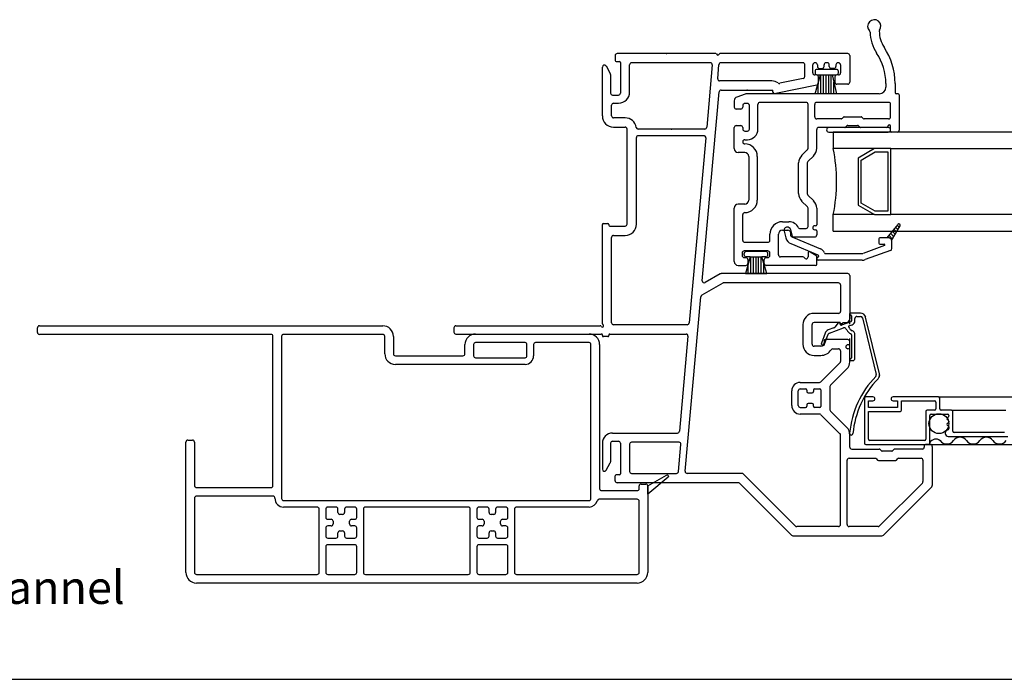
# Model space of a CAD drawing. Units: inches. Extents: x -23 to 201, y 96 to 186.
# Drawn here: x 15 to 22, y 104 to 109 of the extents above; entities that cross this region are included whole.
import ezdxf

# ---------------------------------------------------------------- set-up
doc = ezdxf.new("R2010")
doc.units = ezdxf.units.IN
doc.header["$MEASUREMENT"] = 0
doc.linetypes.add('DGN_STYLE_2', pattern=[0.268929, 0.161357, -0.107572])
doc.layers.get('0').update_dxf_attribs({"color": 251})
for name, color, linetype in [('Exterior Casing', 251, 'Continuous'), ('Frame', 251, 'Continuous'), ('Glass', 3, 'Continuous'), ('Leader_Model', 7, 'Continuous'), ('Sash', 5, 'Continuous'), ('Screen', 1, 'Continuous')]:
    doc.layers.add(name, color=color, linetype=linetype)
doc.styles.add('Leader_Model', font='times.ttf', dxfattribs={"height": 0.25})

# ---------------------------------------------------------------- blocks, each defined once
blk = doc.blocks.new('Title block Model_L2-flat-1')
blk.add_line((0.4, 7.1686), (31.6, 7.1686))
at = {"layer": 'Leader_Model', "insert": (0.8316, 7.9894), "char_height": 0.25, "width": 6.087778, "attachment_point": 1, "style": 'Leader_Model'}
blk.add_mtext('5/4 x 3-1/2 Flat Casing with J-Channel', dxfattribs=at)
blk = doc.blocks.new('JambFlatCasing-flat-2')
at = {"layer": 'Exterior Casing'}
for p, q in [((-4.2812, 0.825), (-4.2812, 0.86)), ((-4.2662, 0.875), (-1.6637, 0.875)), ((-2.5112, 0.81), (-4.2662, 0.81)), ((-2.4962, -0.335), (-2.4962, 0.795)), ((-2.4312, 0.795), (-2.4312, -0.433)), ((-1.6637, 0.81), (-2.4162, 0.81)), ((-1.6487, 0.663), (-1.6487, 0.795)), ((-1.5837, 0.795), (-1.5837, 0.663)), ((-0.9612, 0.813), (-0.1012, 0.813)), ((-0.5862, 0.748), (-0.9612, 0.748)), ((-0.1012, 0.748), (-0.5062, 0.748)), ((-1.0412, 0.663), (-1.0412, 0.733)), ((-0.9762, 0.733), (-0.9762, 0.648)), ((-0.5712, 0.648), (-0.5712, 0.733)), ((-0.5212, 0.733), (-0.5212, 0.648)), ((-0.0862, -0.433), (-0.0862, 0.733)), ((-0.0212, 0.733), (-0.0212, -0.358)), ((-1.5687, 0.648), (-1.0562, 0.648)), ((-0.9612, 0.633), (-0.5862, 0.633)), ((-0.5862, 0.583), (-1.5687, 0.583)), ((-3.1412, 0.01), (-3.1062, 0.01)), ((-3.1562, -0.993), (-3.1562, -0.005)), ((-3.0912, -0.005), (-3.0912, -0.335)), ((-3.0762, -0.35), (-2.5112, -0.35)), ((-0.0062, -0.373), (0.2638, -0.373)), ((0.2788, -0.358), (0.2788, -0.338)), ((0.2938, -0.323), (0.3288, -0.323)), ((0.3438, -0.338), (0.3438, -0.4009)), ((-3.0912, -0.43), (-3.0912, -0.993)), ((-2.4962, -0.415), (-3.0762, -0.415)), ((0.2638, -0.438), (-0.0238, -0.438)), ((0.3438, -0.4009), (0.3438, -0.993)), ((-2.4162, -0.448), (-0.1012, -0.448)), ((-2.1612, -0.498), (-2.4162, -0.498)), ((-2.1462, -0.993), (-2.1462, -0.513)), ((-2.0962, -0.513), (-2.0962, -0.5755)), ((-2.0187, -0.498), (-2.0812, -0.498)), ((-2.0037, -0.538), (-2.0037, -0.513)), ((-1.9537, -0.513), (-1.9537, -0.538)), ((-1.8762, -0.498), (-1.9387, -0.498)), ((-1.8612, -0.5755), (-1.8612, -0.513)), ((-1.8112, -0.513), (-1.8112, -0.993)), ((-1.0162, -0.498), (-1.7962, -0.498)), ((-1.0012, -0.993), (-1.0012, -0.513)), ((-0.9512, -0.513), (-0.9512, -0.5755)), ((-0.8737, -0.498), (-0.9362, -0.498)), ((-0.8587, -0.538), (-0.8587, -0.513)), ((-0.8087, -0.513), (-0.8087, -0.538)), ((-0.7312, -0.498), (-0.7937, -0.498)), ((-0.7162, -0.5755), (-0.7162, -0.513)), ((-0.6662, -0.513), (-0.6662, -0.993)), ((-0.1012, -0.498), (-0.6512, -0.498)), ((0.2788, -0.993), (0.2788, -0.453)), ((-2.0812, -0.5905), (-2.0562, -0.5905)), ((-1.9687, -0.553), (-1.9887, -0.553)), ((-1.9012, -0.5905), (-1.8762, -0.5905)), ((-0.9362, -0.5905), (-0.9112, -0.5905)), ((-0.8237, -0.553), (-0.8437, -0.553)), ((-0.7562, -0.5905), (-0.7312, -0.5905)), ((-2.0962, -0.6555), (-2.0962, -0.718)), ((-2.0562, -0.6405), (-2.0812, -0.6405)), ((-2.0412, -0.6055), (-2.0412, -0.6255)), ((-1.9162, -0.6255), (-1.9162, -0.6055)), ((-1.8762, -0.6405), (-1.9012, -0.6405)), ((-1.8612, -0.718), (-1.8612, -0.6555)), ((-0.9512, -0.6555), (-0.9512, -0.718)), ((-0.9112, -0.6405), (-0.9362, -0.6405)), ((-0.8962, -0.6055), (-0.8962, -0.6255)), ((-0.7712, -0.6255), (-0.7712, -0.6055)), ((-0.7312, -0.6405), (-0.7562, -0.6405)), ((-0.7162, -0.718), (-0.7162, -0.6555)), ((-2.0812, -0.733), (-2.0187, -0.733)), ((-2.0037, -0.718), (-2.0037, -0.693)), ((-1.9887, -0.678), (-1.9687, -0.678)), ((-1.9537, -0.693), (-1.9537, -0.718)), ((-1.9387, -0.733), (-1.8762, -0.733)), ((-0.9362, -0.733), (-0.8737, -0.733)), ((-0.8587, -0.718), (-0.8587, -0.693)), ((-0.8437, -0.678), (-0.8237, -0.678)), ((-0.8087, -0.693), (-0.8087, -0.718)), ((-0.7937, -0.733), (-0.7312, -0.733)), ((-2.0962, -0.798), (-2.0962, -0.993)), ((-1.8762, -0.783), (-2.0812, -0.783)), ((-1.8612, -0.993), (-1.8612, -0.798)), ((-0.9512, -0.798), (-0.9512, -0.993)), ((-0.7312, -0.783), (-0.9362, -0.783)), ((-0.7162, -0.993), (-0.7162, -0.798)), ((-3.0762, -1.008), (-2.1612, -1.008)), ((-2.0812, -1.008), (-1.8762, -1.008)), ((-1.7962, -1.008), (-1.0162, -1.008)), ((-0.9362, -1.008), (-0.7312, -1.008)), ((-0.6512, -1.008), (0.2638, -1.008)), ((0.2638, -1.073), (-3.0762, -1.073))]:
    blk.add_line(p, q, dxfattribs=at)
at = {"layer": 'Exterior Casing', "flags": 128}
blk.add_lwpolyline([(0.3438, -0.338), (0.4862, -0.2554, -0.917191), (0.4977, -0.2717), (0.3438, -0.4009), (0.3438, -0.338)], format="xyb", close=True, dxfattribs=at)
at = {"layer": 'Exterior Casing'}
for centre, radius, start, end in [((-4.2662, 0.86), 0.015, 90, 180), ((-4.2662, 0.825), 0.015, 180, 270), ((-1.6637, 0.795), 0.08, 0, 90), ((-2.5112, 0.795), 0.015, 0, 90), ((-2.4162, 0.795), 0.015, 90, 180), ((-1.6637, 0.795), 0.015, 0, 90), ((-0.9612, 0.733), 0.08, 90, 180), ((-0.9612, 0.733), 0.015, 90, 180), ((-0.5862, 0.733), 0.015, 0, 90), ((-0.5062, 0.733), 0.015, 90, 180), ((-0.1012, 0.733), 0.08, 0, 90), ((-0.1012, 0.733), 0.015, 0, 90), ((-1.5687, 0.663), 0.08, 180, 270), ((-1.5687, 0.663), 0.015, 180, 270), ((-1.0562, 0.663), 0.015, 270, 0), ((-0.9612, 0.648), 0.015, 180, 270), ((-0.5862, 0.648), 0.065, 270, 0), ((-0.5862, 0.648), 0.015, 270, 0), ((-3.1412, -0.005), 0.015, 90, 180), ((-3.1062, -0.005), 0.015, 0, 90), ((-3.0762, -0.335), 0.015, 180, 270), ((-2.5112, -0.335), 0.015, 270, 0), ((-0.0062, -0.358), 0.015, 180, 270), ((0.2638, -0.358), 0.015, 270, 0), ((0.2938, -0.338), 0.015, 90, 180), ((0.3288, -0.338), 0.015, 0, 90), ((-3.0762, -0.43), 0.015, 90, 180), ((-2.4962, -0.43), 0.015, 357.8509, 90), ((-2.4162, -0.433), 0.065, 177.8509, 270), ((-2.4162, -0.433), 0.015, 180, 270), ((-0.1012, -0.433), 0.015, 270, 0), ((-0.0238, -0.453), 0.015, 90, 165.52249), ((0.2638, -0.453), 0.015, 0, 90), ((-2.1612, -0.513), 0.015, 0, 90), ((-2.0812, -0.513), 0.015, 90, 180), ((-2.0187, -0.513), 0.015, 0, 90), ((-1.9387, -0.513), 0.015, 90, 180), ((-1.8762, -0.513), 0.015, 0, 90), ((-1.7962, -0.513), 0.015, 90, 180), ((-1.0162, -0.513), 0.015, 0, 90), ((-0.9362, -0.513), 0.015, 90, 180), ((-0.8737, -0.513), 0.015, 0, 90), ((-0.7937, -0.513), 0.015, 90, 180), ((-0.7312, -0.513), 0.015, 0, 90), ((-0.6512, -0.513), 0.015, 90, 180), ((-0.1012, -0.433), 0.065, 270, 345.52249), ((-2.0812, -0.5755), 0.015, 180, 270), ((-2.0562, -0.6055), 0.015, 0, 90), ((-1.9887, -0.538), 0.015, 180, 270), ((-1.9687, -0.538), 0.015, 270, 0), ((-1.9012, -0.6055), 0.015, 90, 180), ((-1.8762, -0.5755), 0.015, 270, 0), ((-0.9362, -0.5755), 0.015, 180, 270), ((-0.9112, -0.6055), 0.015, 0, 90), ((-0.8437, -0.538), 0.015, 180, 270), ((-0.8237, -0.538), 0.015, 270, 0), ((-0.7562, -0.6055), 0.015, 90, 180), ((-0.7312, -0.5755), 0.015, 270, 0), ((-2.0812, -0.6555), 0.015, 90, 180), ((-2.0562, -0.6255), 0.015, 270, 0), ((-1.9012, -0.6255), 0.015, 180, 270), ((-1.8762, -0.6555), 0.015, 0, 90), ((-0.9362, -0.6555), 0.015, 90, 180), ((-0.9112, -0.6255), 0.015, 270, 0), ((-0.7562, -0.6255), 0.015, 180, 270), ((-0.7312, -0.6555), 0.015, 0, 90), ((-2.0812, -0.718), 0.015, 180, 270), ((-2.0187, -0.718), 0.015, 270, 0), ((-1.9887, -0.693), 0.015, 90, 180), ((-1.9687, -0.693), 0.015, 360, 90), ((-1.9387, -0.718), 0.015, 180, 270), ((-1.8762, -0.718), 0.015, 270, 0), ((-0.9362, -0.718), 0.015, 180, 270), ((-0.8737, -0.718), 0.015, 270, 0), ((-0.8437, -0.693), 0.015, 90, 180), ((-0.8237, -0.693), 0.015, 360, 90), ((-0.7937, -0.718), 0.015, 180, 270), ((-0.7312, -0.718), 0.015, 270, 0), ((-2.0812, -0.798), 0.015, 90, 180), ((-1.8762, -0.798), 0.015, 0, 90), ((-0.9362, -0.798), 0.015, 90, 180), ((-0.7312, -0.798), 0.015, 0, 90), ((-3.0762, -0.993), 0.08, 180, 270), ((-3.0762, -0.993), 0.015, 180, 270), ((-2.1612, -0.993), 0.015, 270, 0), ((-2.0812, -0.993), 0.015, 180, 270), ((-1.8762, -0.993), 0.015, 270, 0), ((-1.7962, -0.993), 0.015, 180, 270), ((-1.0162, -0.993), 0.015, 270, 0), ((-0.9362, -0.993), 0.015, 180, 270), ((-0.7312, -0.993), 0.015, 270, 0), ((-0.6512, -0.993), 0.015, 180, 270), ((0.2638, -0.993), 0.015, 270, 0), ((0.2638, -0.993), 0.08, 270, 0)]:
    blk.add_arc(centre, radius, start, end, dxfattribs=at)
blk = doc.blocks.new('JambHSAssemblyWithFlange')
at = {"layer": 'Frame', "linetype": 'Continuous'}
for p, q in [((0.097, 2.936), (0.097, 2.899)), ((0.858, 2.951), (0.112, 2.951)), ((0.864, 2.949), (0.87, 2.942)), ((0.881, 2.942), (0.889, 2.949)), ((1.86, 2.951), (0.894, 2.951)), ((1.875, 2.936), (1.875, 2.734)), ((0, 2.479), (0, 2.849)), ((0.028, 2.857), (0.06, 2.801)), ((0.105, 2.891), (0.129, 2.891)), ((0.137, 2.883), (0.137, 2.652)), ((0.207, 2.66), (0.207, 2.866)), ((0.818, 2.881), (0.222, 2.881)), ((0.833, 2.865), (0.791, 2.393)), ((0.874, 2.76), (0.884, 2.867)), ((1.52, 2.881), (0.899, 2.881)), ((1.535, 2.776), (1.535, 2.866)), ((1.595, 2.804), (1.595, 2.866)), ((1.615, 2.881), (1.61, 2.881)), ((1.63, 2.866), (1.63, 2.854)), ((1.645, 2.839), (1.665, 2.839)), ((1.68, 2.854), (1.68, 2.866)), ((1.705, 2.881), (1.695, 2.881)), ((1.72, 2.854), (1.72, 2.866)), ((1.755, 2.839), (1.735, 2.839)), ((1.77, 2.866), (1.77, 2.854)), ((1.79, 2.881), (1.785, 2.881)), ((1.805, 2.866), (1.805, 2.804)), ((0.062, 2.793), (0.062, 2.652)), ((1.523, 2.762), (1.344, 2.726)), ((1.623, 2.789), (1.61, 2.789)), ((1.612, 2.816), (1.612, 2.806)), ((1.614, 2.646), (1.654, 2.791)), ((1.774, 2.831), (1.627, 2.831)), ((1.627, 2.791), (1.654, 2.791)), ((1.638, 2.725), (1.638, 2.774)), ((1.654, 2.791), (1.742, 2.791)), ((1.6552, 2.6463), (1.6552, 2.7912)), ((1.6752, 2.6462), (1.6752, 2.7912)), ((1.6952, 2.6462), (1.6952, 2.7912)), ((1.7152, 2.6462), (1.7152, 2.7912)), ((1.7352, 2.6462), (1.7352, 2.7912)), ((1.742, 2.791), (1.774, 2.791)), ((1.742, 2.791), (1.775, 2.646)), ((1.763, 2.774), (1.763, 2.734)), ((1.79, 2.789), (1.778, 2.789)), ((1.789, 2.806), (1.789, 2.816)), ((1.285, 2.744), (0.889, 2.744)), ((1.626, 2.711), (1.316, 2.649)), ((1.6352, 2.6463), (1.6352, 2.7232)), ((1.7552, 2.6461), (1.7552, 2.7344)), ((1.86, 2.719), (1.778, 2.719)), ((0.077, 2.637), (0.122, 2.637)), ((0.757, 1.23), (0.885, 2.66)), ((0.9, 2.674), (1.293, 2.674)), ((1.293, 2.659), (1.293, 2.674)), ((1.303, 2.649), (1.316, 2.649)), ((1.775, 2.646), (1.614, 2.646)), ((1.6152, 2.6463), (1.6152, 2.6492)), ((0.07, 2.479), (0.07, 2.56)), ((0.085, 2.575), (0.122, 2.575)), ((0.173, 2.464), (0.085, 2.464)), ((0.085, 2.394), (0.173, 2.394)), ((0.188, 1.659), (0.188, 2.379)), ((0.258, 1.659), (0.258, 2.314)), ((0.776, 2.379), (0.271, 2.379)), ((0.769, 2.329), (0.273, 2.329)), ((0.784, 2.313), (0.658, 0.911)), ((0, 0.905), (0, 1.656)), ((0.008, 1.664), (0.042, 1.664)), ((0.05, 1.656), (0.05, 1.652)), ((0.058, 1.644), (0.173, 1.644)), ((0.085, 1.574), (0.173, 1.574)), ((0.07, 0.912), (0.07, 1.559)), ((0.893, 1.282), (0.78, 1.216)), ((1.86, 1.284), (0.901, 1.284)), ((1.875, 1.269), (1.875, 0.943)), ((0.912, 1.212), (0.754, 1.12)), ((1.79, 1.214), (0.92, 1.214)), ((1.805, 1.199), (1.805, 0.998)), ((0.628, -0.213), (0.746, 1.109)), ((1.79, 0.983), (1.604, 0.983)), ((0.643, 0.897), (0.085, 0.897)), ((1.519, 0.898), (1.519, 0.75)), ((1.589, 0.75), (1.589, 0.898)), ((1.803, 0.913), (1.604, 0.913)), ((1.823, 0.913), (1.845, 0.913)), ((0.058, 0.827), (0.634, 0.827)), ((0.042, 0.807), (0.008, 0.807)), ((0.05, 0.819), (0.05, 0.815)), ((0.649, 0.811), (0.585, 0.091)), ((1.68, 0.777), (1.68, 0.76)), ((1.86, 0.785), (1.688, 0.785)), ((1.875, 0.754), (1.875, 0.77)), ((1.655, 0.735), (1.604, 0.735)), ((1.747, 0.715), (1.79, 0.715)), ((1.805, 0.7), (1.805, 0.62)), ((1.866, 0.745), (1.86, 0.745)), ((1.866, 0.715), (1.86, 0.715)), ((1.875, 0.616), (1.875, 0.706)), ((1.604, 0.665), (1.655, 0.665)), ((1.801, 0.609), (1.657, 0.465)), ((1.73, 0.439), (1.853, 0.563)), ((1.5, 0.461), (1.646, 0.461)), ((1.435, 0.286), (1.435, 0.396)), ((1.485, 0.286), (1.485, 0.396)), ((1.5, 0.411), (1.54, 0.411)), ((1.55, 0.401), (1.55, 0.391)), ((1.56, 0.381), (1.59, 0.381)), ((1.6, 0.401), (1.6, 0.391)), ((1.61, 0.411), (1.647, 0.411)), ((1.655, 0.403), (1.655, 0.279)), ((1.725, 0.429), (1.725, 0.253)), ((1.59, 0.301), (1.56, 0.301)), ((1.5, 0.271), (1.54, 0.271)), ((1.55, 0.291), (1.55, 0.281)), ((1.6, 0.281), (1.6, 0.291)), ((1.647, 0.271), (1.61, 0.271)), ((1.853, 0.119), (1.73, 0.242)), ((1.646, 0.221), (1.5, 0.221)), ((1.657, 0.216), (1.801, 0.072)), ((0.077, 0.077), (0.57, 0.077)), ((0, 0), (0, -0.197)), ((0.062, 0), (0.062, -0.141)), ((0.077, 0.015), (0.122, 0.015)), ((0.137, 0), (0.137, -0.231)), ((0.581, 0.007), (0.222, 0.007)), ((1.805, -0.616), (1.805, 0.062)), ((1.875, -0.029), (1.875, 0.066)), ((0.207, -0.008), (0.207, -0.214)), ((0.577, -0.215), (0.596, -0.009)), ((1.89, -0.044), (2.098, -0.044)), ((2.115, -0.058), (2.104, -0.046)), ((2.194, -0.06), (2.121, -0.06)), ((2.211, -0.046), (2.2, -0.058)), ((2.425, -0.044), (2.217, -0.044)), ((2.44, -0.017), (2.44, -0.029)), ((2.485, -0.009), (2.448, -0.009)), ((2.5, -0.024), (2.5, -0.32)), ((0.028, -0.204), (0.06, -0.149)), ((1.855, -0.616), (1.855, -0.129)), ((1.87, -0.114), (2.069, -0.114)), ((2.075, -0.116), (2.086, -0.128)), ((2.092, -0.13), (2.223, -0.13)), ((2.229, -0.128), (2.24, -0.116)), ((2.246, -0.114), (2.415, -0.114)), ((2.43, -0.129), (2.43, -0.291)), ((0.097, -0.284), (0.097, -0.247)), ((0.129, -0.239), (0.105, -0.239)), ((0.222, -0.229), (0.562, -0.229)), ((1.064, -0.229), (0.643, -0.229)), ((1.462, -0.627), (1.064, -0.229)), ((1.029, -0.299), (0.112, -0.299)), ((1.433, -0.697), (1.04, -0.303)), ((2.426, -0.302), (2.101, -0.627)), ((2.496, -0.331), (2.13, -0.697)), ((1.79, -0.631), (1.473, -0.631)), ((2.09, -0.631), (1.87, -0.631)), ((1.444, -0.701), (2.119, -0.701))]:
    blk.add_line(p, q, dxfattribs=at)
at = {"layer": 'Frame', "linetype": 'DGN_STYLE_2'}
blk.add_line((1.875, 0.6322), (1.875, 0.9792), dxfattribs=at)
at = {"layer": 'Frame'}
for p, q in [((1.922, 0.9852), (1.881, 0.9852)), ((1.9567, 0.9852), (1.922, 0.9852)), ((1.7874, 0.9105), (1.7608, 0.8778)), ((1.8013, 0.9023), (1.8016, 0.9055)), ((1.8837, 0.9202), (1.812, 0.8941)), ((1.8691, 0.8883), (1.8923, 0.8967)), ((1.889, 0.9652), (1.889, 0.9277)), ((1.914, 0.9277), (1.914, 0.9452)), ((1.929, 0.9602), (1.9567, 0.9602)), ((1.9712, 0.9487), (2.076, 0.52)), ((2.1003, 0.5259), (1.9955, 0.9547)), ((-1.125, 0.874), (-1.125, 0.842)), ((-1.11, 0.889), (-0.016, 0.889)), ((-1.11, 0.827), (-0.008, 0.827)), ((1.6885, 0.8339), (1.6607, 0.7576)), ((1.6842, 0.749), (1.712, 0.8254)), ((1.7543, 0.8731), (1.7124, 0.8579)), ((1.721, 0.8344), (1.8278, 0.8733)), ((1.889, 0.821), (1.889, 0.6462)), ((1.914, 0.6412), (1.914, 0.821)), ((0, 0.815), (0, 0.819)), ((1.66, 0.7533), (1.66, 0.7533)), ((1.881, 0.6262), (1.899, 0.6262))]:
    blk.add_line(p, q, dxfattribs=at)
at = {"layer": 'Frame', "linetype": 'Continuous'}
for centre, radius, start, end in [((0.112, 2.936), 0.015, 90, 180), ((0.858, 2.943), 0.008, 42.43904, 90), ((0.875, 2.947), 0.008, 222.43904, 312.43904), ((0.894, 2.943), 0.008, 90, 132.43904), ((1.86, 2.936), 0.015, 0, 90), ((0.015, 2.849), 0.0149, 30, 180), ((0.105, 2.899), 0.008, 180, 270), ((0.129, 2.883), 0.008, 0, 90), ((0.222, 2.866), 0.015, 90, 180), ((0.818, 2.866), 0.015, 354.87809, 90), ((0.899, 2.866), 0.015, 90, 174.87809), ((1.52, 2.866), 0.015, 0, 90), ((1.61, 2.866), 0.015, 90, 180), ((1.615, 2.866), 0.015, 0, 90), ((1.645, 2.854), 0.015, 180, 270), ((1.665, 2.854), 0.015, 270, 0), ((1.695, 2.866), 0.015, 90, 180), ((1.705, 2.866), 0.015, 0, 90), ((1.735, 2.854), 0.015, 180, 270), ((1.755, 2.854), 0.015, 270, 0), ((1.785, 2.866), 0.015, 90, 180), ((1.79, 2.866), 0.015, 0, 90), ((0.047, 2.793), 0.015, 0, 30), ((1.52, 2.776), 0.015, 281.32676, 0), ((1.61, 2.804), 0.015, 180, 270), ((1.627, 2.816), 0.015, 90, 180), ((1.627, 2.806), 0.015, 180, 270), ((1.623, 2.774), 0.015, 0, 90), ((1.778, 2.774), 0.015, 90, 180), ((1.774, 2.816), 0.015, 0, 90), ((1.774, 2.806), 0.015, 270, 0), ((1.79, 2.804), 0.015, 270, 0), ((0.889, 2.759), 0.015, 174.87809, 269.98719), ((1.285, 2.666), 0.078, 53.40128, 89.98948), ((1.341, 2.74), 0.015, 233.40128, 281.32676), ((1.623, 2.725), 0.015, 283.9603, 0), ((1.778, 2.734), 0.015, 180, 270), ((1.86, 2.734), 0.015, 270, 0), ((0.077, 2.652), 0.015, 180, 270), ((0.122, 2.66), 0.085, 270, 0), ((0.122, 2.652), 0.015, 270, 0), ((0.9, 2.659), 0.015, 89.98452, 174.87809), ((1.303, 2.659), 0.01, 180, 270), ((0.085, 2.56), 0.015, 90, 180), ((0.085, 2.479), 0.085, 180, 270), ((0.085, 2.479), 0.015, 180, 270), ((0.173, 2.379), 0.085, 8.62693, 90), ((0.173, 2.379), 0.015, 0, 90), ((0.271, 2.394), 0.015, 188.62693, 270), ((0.776, 2.394), 0.015, 270, 354.87809), ((0.273, 2.314), 0.015, 90, 180), ((0.769, 2.314), 0.015, 354.87809, 90), ((0.008, 1.656), 0.008, 90, 180), ((0.042, 1.656), 0.008, 0, 90), ((0.058, 1.652), 0.008, 180, 270), ((0.173, 1.659), 0.085, 270, 0), ((0.173, 1.659), 0.015, 270, 0), ((0.085, 1.559), 0.015, 90, 180), ((0.901, 1.269), 0.015, 90, 120), ((1.86, 1.269), 0.015, 0, 90), ((0.772, 1.229), 0.015, 174.87809, 300), ((0.92, 1.199), 0.015, 90, 120), ((1.79, 1.199), 0.015, 0, 90), ((0.761, 1.107), 0.015, 120, 174.87809), ((1.604, 0.898), 0.085, 90, 180), ((1.79, 0.998), 0.015, 270, 0), ((0.085, 0.912), 0.015, 180, 270), ((0.643, 0.912), 0.015, 270, 354.87809), ((1.604, 0.898), 0.015, 90, 180), ((1.813, 0.913), 0.01, 180, 0), ((1.845, 0.943), 0.03, 270, 0), ((0.058, 0.819), 0.008, 90, 180), ((0.634, 0.812), 0.015, 354.87809, 90), ((0.008, 0.815), 0.008, 180, 270), ((0.042, 0.815), 0.008, 270, 0), ((1.604, 0.75), 0.085, 180, 270), ((1.604, 0.75), 0.015, 180, 270), ((1.655, 0.76), 0.025, 270, 0), ((1.688, 0.777), 0.008, 90, 180), ((1.86, 0.77), 0.015, 0, 90), ((1.866, 0.754), 0.009, 270, 0), ((1.655, 0.76), 0.095, 270, 326.94427), ((1.747, 0.7), 0.015, 90, 146.94427), ((1.79, 0.7), 0.015, 0, 90), ((1.86, 0.73), 0.015, 90, 270), ((1.866, 0.706), 0.009, 0, 90), ((1.79, 0.62), 0.015, 315, 0), ((1.8, 0.616), 0.075, 315, 0), ((1.5, 0.396), 0.065, 90, 180), ((1.646, 0.476), 0.015, 270, 315), ((1.5, 0.396), 0.015, 90, 180), ((1.54, 0.401), 0.01, 0, 90), ((1.56, 0.391), 0.01, 180, 270), ((1.59, 0.391), 0.01, 270, 0), ((1.61, 0.401), 0.01, 90, 180), ((1.647, 0.403), 0.008, 0, 90), ((1.74, 0.429), 0.015, 135, 180), ((1.56, 0.291), 0.01, 90, 180), ((1.59, 0.291), 0.01, 0, 90), ((1.5, 0.286), 0.065, 180, 270), ((1.5, 0.286), 0.015, 180, 270), ((1.54, 0.281), 0.01, 270, 0), ((1.61, 0.281), 0.01, 180, 270), ((1.647, 0.279), 0.008, 270, 0), ((1.74, 0.253), 0.015, 180, 225), ((1.646, 0.206), 0.015, 45, 90), ((0.077, 0), 0.077, 90, 180), ((0.57, 0.092), 0.015, 270, 354.87809), ((1.8, 0.066), 0.075, 0, 45), ((0.077, 0), 0.015, 90, 180), ((0.122, 0), 0.015, 0, 90), ((0.222, -0.008), 0.015, 90, 180), ((0.581, -0.008), 0.015, 354.87809, 90), ((1.79, 0.062), 0.015, 0, 45), ((1.89, -0.029), 0.015, 180, 270), ((2.098, -0.052), 0.008, 45, 90), ((2.121, -0.052), 0.008, 225, 270), ((2.194, -0.052), 0.008, 270, 315), ((2.217, -0.052), 0.008, 90, 135), ((2.425, -0.029), 0.015, 270, 0), ((2.448, -0.017), 0.008, 90, 180), ((2.485, -0.024), 0.015, 0, 90), ((0.047, -0.141), 0.015, 330, 0), ((1.87, -0.129), 0.015, 90, 180), ((2.069, -0.122), 0.008, 45, 90), ((2.092, -0.122), 0.008, 225, 270), ((2.223, -0.122), 0.008, 270, 315), ((2.246, -0.122), 0.008, 90, 135), ((2.415, -0.129), 0.015, 0, 90), ((0.015, -0.197), 0.0149, 180, 330), ((0.222, -0.214), 0.015, 180, 270), ((0.562, -0.214), 0.015, 270, 354.87809), ((0.643, -0.214), 0.015, 174.87809, 270), ((0.105, -0.247), 0.008, 90, 180), ((0.112, -0.284), 0.015, 180, 270), ((0.129, -0.231), 0.008, 270, 0), ((2.415, -0.291), 0.015, 315, 0), ((1.029, -0.314), 0.015, 45, 90), ((2.485, -0.32), 0.015, 315, 0), ((1.473, -0.616), 0.015, 225, 270), ((1.79, -0.616), 0.015, 270, 0), ((1.87, -0.616), 0.015, 180, 270), ((2.09, -0.616), 0.015, 270, 315), ((1.444, -0.686), 0.015, 225, 270), ((2.119, -0.686), 0.015, 270, 315)]:
    blk.add_arc(centre, radius, start, end, dxfattribs=at)
at = {"layer": 'Frame'}
for centre, radius, start, end in [((1.881, 0.9792), 0.006, 90, 180), ((1.881, 0.9792), 0.006, 180, 270), ((1.881, 0.9652), 0.008, 0, 90), ((1.9567, 0.9452), 0.04, 13.72868, 90), ((0, 0.889), 0.01, 206.3878, 63.6122), ((0.008, 0.905), 0.008, 180, 243.6122), ((1.7936, 0.9055), 0.008, 110, 141), ((1.7936, 0.9055), 0.008, 0, 110), ((1.8093, 0.9016), 0.008, 175, 290), ((1.881, 0.9277), 0.008, 290, 360), ((1.881, 0.9277), 0.033, 290, 0), ((1.929, 0.9452), 0.015, 90, 180), ((1.9567, 0.9452), 0.015, 13.72868, 90), ((-1.11, 0.874), 0.015, 90, 180), ((-1.11, 0.842), 0.015, 180, 270), ((-0.016, 0.881), 0.008, 26.3878, 90), ((-0.008, 0.819), 0.008, 0, 90), ((1.7261, 0.8203), 0.04, 110, 160), ((1.7261, 0.8203), 0.015, 110, 160), ((1.7492, 0.8872), 0.015, 290, 321), ((1.833, 0.8592), 0.015, 32.83959, 110), ((1.8708, 0.8836), 0.03, 212.83959, 228.27371), ((1.8455, 0.8552), 0.008, 20, 48.27371), ((1.8981, 0.8744), 0.048, 200, 252.20856), ((1.8708, 0.8836), 0.005, 110, 228.27371), ((1.8455, 0.8552), 0.033, 20, 48.27371), ((1.8981, 0.8744), 0.023, 200, 252.20856), ((1.881, 0.821), 0.008, 0, 72.20856), ((1.881, 0.821), 0.033, 0, 72.20856), ((1.6725, 0.7533), 0.0125, 160, 340), ((1.881, 0.6322), 0.006, 90, 180), ((1.881, 0.6322), 0.006, 180, 270), ((1.881, 0.6462), 0.008, 270, 0), ((1.899, 0.6412), 0.015, 270, 0), ((2.0614, 0.5164), 0.04, 315.81046, 13.72868), ((2.5812, 0.0111), 0.7099, 135.81046, 174.79976), ((2.5812, 0.0111), 0.6849, 135.81046, 174.79976), ((2.0614, 0.5164), 0.015, 315.81046, 13.72868), ((1.8866, 0.0744), 0.0125, 174.79976, 270), ((1.8866, 0.0744), 0.0125, 270, 354.79976)]:
    blk.add_arc(centre, radius, start, end, dxfattribs=at)
for p in [(0.485, 2.951), (1.097, 2.674), (0.524, 2.379), (1.813, 0.903), (1.866, 0.922)]:
    blk.add_point(p, dxfattribs=at)
at = {"layer": 'Frame', "linetype": 'DGN_STYLE_2'}
for p in [(1.875, 0.9792), (1.8016, 0.9055), (1.66, 0.7533), (1.875, 0.6322), (2.1014, 0.5164), (1.8741, 0.0744)]:
    blk.add_point(p, dxfattribs=at)
at = {"layer": 'Glass', "color": 3, "linetype": 'Continuous'}
for p, q in [((1.7495, 2.3563), (1.7495, 2.2313)), ((3.25, 2.3563), (1.7495, 2.3563)), ((2.0625, 2.2313), (1.7495, 2.2313)), ((2.0625, 2.2313), (1.9375, 2.1593)), ((1.9625, 2.1443), (2.0685, 2.2063)), ((2.1875, 2.2313), (2.0625, 2.2313)), ((2.0685, 2.2063), (2.1625, 2.2063)), ((2.1625, 2.2063), (2.1625, 1.7563)), ((2.1875, 1.7313), (2.1875, 2.2313)), ((2.1875, 2.2313), (3.2499, 2.2313)), ((1.9375, 2.1593), (1.9375, 1.8033)), ((1.9625, 1.8183), (1.9625, 2.1443)), ((1.9375, 1.8033), (2.0625, 1.7313)), ((2.0685, 1.7563), (1.9625, 1.8183)), ((2.0625, 1.7313), (1.7495, 1.7313)), ((1.7495, 1.6063), (1.7495, 1.7313)), ((2.0625, 1.7313), (2.1875, 1.7313)), ((2.1625, 1.7563), (2.0685, 1.7563)), ((3.2494, 1.7313), (2.1875, 1.7313)), ((1.7495, 1.6063), (3.2492, 1.6063))]:
    blk.add_line(p, q, dxfattribs=at)
blk.add_arc((0.5125, 1.9813), 1.2625, 348.57881, 11.42119, dxfattribs=at)
at = {"layer": 'Sash', "color": 5, "linetype": 'Continuous'}
for p, q in [((2.1485, 2.7233), (2.1485, 2.6963)), ((2.2185, 2.7233), (2.2185, 2.6543)), ((1.0825, 2.6443), (1.0195, 2.6213)), ((2.0985, 2.6463), (1.0925, 2.6463)), ((2.2415, 2.6463), (2.2265, 2.6463)), ((2.2495, 2.6383), (2.2495, 2.3713)), ((0.9995, 2.5933), (0.9995, 2.5453)), ((1.0645, 2.5583), (1.0645, 2.5453)), ((1.0995, 2.5733), (1.0795, 2.5733)), ((1.1145, 2.3783), (1.1145, 2.5583)), ((1.1795, 2.3783), (1.1795, 2.5663)), ((1.5445, 2.5813), (1.1945, 2.5813)), ((1.5595, 2.2333), (1.5595, 2.5663)), ((1.6095, 2.4713), (1.6095, 2.5663)), ((2.1695, 2.5813), (1.6245, 2.5813)), ((2.1845, 2.4713), (2.1845, 2.5663)), ((1.0495, 2.5303), (1.0145, 2.5303)), ((1.8165, 2.4583), (1.8275, 2.4703)), ((1.8335, 2.4723), (1.9605, 2.4723)), ((1.9665, 2.4703), (1.9775, 2.4583)), ((0.9995, 2.2313), (0.9995, 2.3903)), ((1.0145, 2.4053), (1.0495, 2.4053)), ((1.0645, 2.3903), (1.0645, 2.3783)), ((1.8105, 2.4563), (1.6245, 2.4563)), ((1.8375, 2.3913), (1.6395, 2.3913)), ((2.1665, 2.3913), (1.7165, 2.3913)), ((1.8435, 2.3933), (1.8545, 2.4053)), ((1.8605, 2.4073), (1.9335, 2.4073)), ((1.9395, 2.4053), (1.9505, 2.3933)), ((2.1565, 2.3913), (1.9565, 2.3913)), ((2.1695, 2.4563), (1.9835, 2.4563)), ((2.1645, 2.4013), (2.1645, 2.3993)), ((2.1845, 2.3643), (2.1845, 2.4013)), ((1.0795, 2.3633), (1.0995, 2.3633)), ((1.6245, 2.2333), (1.6245, 2.3763)), ((1.7165, 2.3563), (2.1665, 2.3563)), ((2.2345, 2.3563), (2.1925, 2.3563)), ((1.0645, 2.2813), (1.0645, 2.2833)), ((1.0795, 2.2983), (1.0995, 2.2983)), ((1.0795, 2.2013), (1.0295, 2.2013)), ((1.1095, 2.1713), (1.1095, 1.8413)), ((1.1745, 2.1713), (1.1745, 1.8413)), ((1.5105, 2.1783), (1.5555, 2.2233)), ((1.5565, 2.1333), (1.6015, 2.1773)), ((1.4875, 1.8903), (1.4875, 2.1223)), ((1.5525, 2.1223), (1.5525, 1.8903)), ((1.6015, 1.8353), (1.5565, 1.8793)), ((1.0795, 1.8113), (1.0295, 1.8113)), ((1.5105, 1.8343), (1.5555, 1.7893)), ((0.9995, 1.3763), (0.9995, 1.7813)), ((1.0645, 1.5363), (1.0645, 1.7313)), ((1.5595, 1.6423), (1.5595, 1.7793)), ((1.6245, 1.7793), (1.6245, 1.6543)), ((1.3645, 1.6773), (1.4145, 1.6773)), ((1.6165, 1.6463), (1.6095, 1.6463)), ((2.2395, 1.6573), (2.1555, 1.5563)), ((2.1925, 1.5363), (2.2565, 1.6463)), ((2.2501, 1.6359), (2.2346, 1.6515)), ((1.2695, 1.5363), (1.2695, 1.5823)), ((1.3345, 1.4263), (1.3345, 1.5823)), ((1.3645, 1.6123), (1.4045, 1.6123)), ((1.3775, 1.6053), (1.3915, 1.5553)), ((1.4255, 1.6183), (1.4395, 1.5673)), ((1.4295, 1.5703), (1.4295, 1.5873)), ((1.4935, 1.6273), (1.5445, 1.6273)), ((1.6095, 1.6163), (1.6165, 1.6163)), ((1.6245, 1.6083), (1.6245, 1.5773)), ((2.1984, 1.5462), (2.1702, 1.5744)), ((2.2087, 1.5641), (2.1831, 1.5898)), ((2.2191, 1.5821), (2.196, 1.6052)), ((2.2294, 1.6), (2.2088, 1.6206)), ((2.2398, 1.618), (2.2217, 1.6361)), ((1.0795, 1.5213), (1.2545, 1.5213)), ((1.4285, 1.5113), (1.6335, 1.4263)), ((1.4375, 1.5623), (1.6095, 1.5623)), ((1.4485, 1.5573), (1.6525, 1.4723)), ((2.1385, 1.4963), (1.9755, 1.4373)), ((2.0945, 1.5413), (2.0945, 1.5213)), ((2.1555, 1.5563), (2.1095, 1.5563)), ((2.1095, 1.5063), (2.1365, 1.5063)), ((2.1645, 1.5563), (2.1555, 1.5563)), ((2.1601, 1.5563), (2.1574, 1.559)), ((2.1945, 1.4743), (2.1945, 1.5263)), ((1.0595, 1.4413), (1.0595, 1.4213)), ((1.2545, 1.4563), (1.0745, 1.4563)), ((1.0745, 1.4263), (1.0745, 1.4363)), ((1.2395, 1.4513), (1.0895, 1.4513)), ((1.2545, 1.4263), (1.2545, 1.4363)), ((1.2695, 1.4213), (1.2695, 1.4413)), ((1.5595, 1.4413), (1.5595, 1.4113)), ((1.5745, 1.4503), (1.6175, 1.4253)), ((1.6385, 1.4183), (1.6385, 1.4133)), ((1.6915, 1.4363), (1.9695, 1.4363)), ((2.1845, 1.4603), (1.9925, 1.3903)), ((1.0295, 1.3463), (1.0875, 1.3463)), ((1.0745, 1.4063), (1.0875, 1.4063)), ((1.1195, 1.4113), (1.0845, 1.2843)), ((1.1195, 1.4113), (1.0895, 1.4113)), ((1.1025, 1.3913), (1.1025, 1.3613)), ((1.1045, 1.2839), (1.1045, 1.3566)), ((1.1195, 1.4113), (1.2095, 1.4113)), ((1.1245, 1.2839), (1.1245, 1.4113)), ((1.1445, 1.2839), (1.1445, 1.4113)), ((1.1645, 1.2839), (1.1645, 1.4113)), ((1.1845, 1.2839), (1.1845, 1.4113)), ((1.2045, 1.2839), (1.2045, 1.4113)), ((1.2395, 1.4113), (1.2095, 1.4113)), ((1.2465, 1.2843), (1.2095, 1.4113)), ((1.2245, 1.2839), (1.2245, 1.359)), ((1.2275, 1.3613), (1.2275, 1.3913)), ((1.2425, 1.4063), (1.2545, 1.4063)), ((1.6165, 1.3463), (1.2425, 1.3463)), ((1.5185, 1.4113), (1.3495, 1.4113)), ((1.6245, 1.3543), (1.6245, 1.4123)), ((1.9695, 1.3863), (1.6345, 1.3863)), ((1.0845, 1.2839), (1.0845, 1.2849)), ((1.0845, 1.2843), (1.2465, 1.2843)), ((1.2445, 1.2839), (1.2445, 1.2905))]:
    blk.add_line(p, q, dxfattribs=at)
for centre, radius, start, end in [((2.0605, 3.1573), 0.05, 324.72263, 223.91235), ((2.0135, 3.1123), 0.015, 1.52719, 43.91235), ((2.3285, 3.1213), 0.3, 181.52719, 213.47884), ((2.1135, 3.1203), 0.015, 144.72263, 180.23862), ((2.3185, 3.1213), 0.22, 180.23862, 213.47884), ((1.7185, 2.7233), 0.5, 0, 33.47884), ((1.7285, 2.7233), 0.42, 0, 33.47884), ((2.0985, 2.6963), 0.05, 270, 0), ((1.0295, 2.5933), 0.03, 110, 180), ((1.0925, 2.6163), 0.03, 90, 110), ((2.2265, 2.6543), 0.008, 180, 270), ((2.2415, 2.6383), 0.008, 0, 90), ((1.0145, 2.5453), 0.015, 180, 270), ((1.0495, 2.5453), 0.015, 270, 0), ((1.0795, 2.5583), 0.015, 90, 180), ((1.0995, 2.5583), 0.015, 0, 90), ((1.1945, 2.5663), 0.015, 90, 180), ((1.5445, 2.5663), 0.015, 0, 90), ((1.6245, 2.5663), 0.015, 90, 180), ((2.1695, 2.5663), 0.015, 0, 90), ((1.6245, 2.4713), 0.015, 180, 270), ((1.8335, 2.4643), 0.008, 90, 135), ((1.9605, 2.4643), 0.008, 45, 90), ((2.1695, 2.4713), 0.015, 270, 0), ((1.0145, 2.3903), 0.015, 90, 180), ((1.0495, 2.3903), 0.015, 0, 90), ((1.6395, 2.3763), 0.015, 90, 180), ((1.7165, 2.3733), 0.0175, 90, 270), ((1.8105, 2.4643), 0.008, 270, 315), ((1.8375, 2.3993), 0.008, 270, 315), ((1.8605, 2.3993), 0.008, 90, 135), ((1.9335, 2.3993), 0.008, 45, 90), ((1.9565, 2.3993), 0.008, 225, 270), ((1.9835, 2.4643), 0.008, 225, 270), ((2.1565, 2.3993), 0.008, 270, 0), ((2.1745, 2.4013), 0.01, 0, 180), ((2.1665, 2.3733), 0.0175, 270, 90), ((1.0795, 2.3783), 0.015, 180, 270), ((1.0995, 2.3783), 0.08, 270, 0), ((1.0995, 2.3783), 0.015, 270, 0), ((2.1925, 2.3643), 0.008, 180, 270), ((2.2345, 2.3713), 0.015, 270, 0), ((1.0795, 2.2833), 0.015, 90, 180), ((1.0795, 2.2813), 0.015, 180, 270), ((1.0795, 2.1713), 0.095, 0, 90), ((1.0295, 2.2313), 0.03, 180, 270), ((1.0795, 2.1713), 0.03, 0, 90), ((1.5675, 2.1223), 0.08, 135, 180), ((1.5445, 2.2333), 0.015, 315, 0), ((1.5445, 2.2333), 0.08, 315, 0), ((1.5675, 2.1223), 0.015, 135, 180), ((1.5675, 1.8903), 0.08, 180, 225), ((1.5675, 1.8903), 0.015, 180, 225), ((1.0295, 1.7813), 0.03, 90, 180), ((1.0795, 1.8413), 0.03, 270, 0), ((1.0795, 1.8413), 0.095, 270, 0), ((1.5445, 1.7793), 0.08, 0, 45), ((1.0795, 1.7313), 0.015, 90, 180), ((1.5445, 1.7793), 0.015, 0, 45), ((1.3645, 1.5823), 0.095, 90, 180), ((1.4145, 1.5973), 0.08, 25.583, 90), ((1.5445, 1.6423), 0.015, 270, 0), ((1.6095, 1.6313), 0.015, 90, 270), ((1.6165, 1.6543), 0.008, 270, 0), ((2.2475, 1.6513), 0.01, 90, 140.25576), ((2.2475, 1.6513), 0.01, 0, 90), ((2.2475, 1.6513), 0.01, 330.0518, 0), ((1.3645, 1.5823), 0.03, 90, 180), ((1.4015, 1.6113), 0.025, 90.07777, 195), ((1.4015, 1.6113), 0.025, 15, 90.07777), ((1.4045, 1.5873), 0.025, 0, 90), ((1.4375, 1.5703), 0.008, 180, 270), ((1.4535, 1.5713), 0.015, 195, 247.3042), ((1.4935, 1.6353), 0.008, 205.583, 270), ((1.6095, 1.5773), 0.015, 270, 0), ((1.6165, 1.6083), 0.008, 0, 90), ((1.0795, 1.5363), 0.015, 180, 270), ((1.2545, 1.5363), 0.015, 270, 0), ((1.4535, 1.5713), 0.065, 195, 247.3042), ((2.1095, 1.5413), 0.015, 90, 180), ((2.1095, 1.5213), 0.015, 180, 270), ((2.1365, 1.5013), 0.005, 290, 90), ((2.1645, 1.5263), 0.03, 19.47122, 90), ((2.1645, 1.5263), 0.03, 0, 19.47122), ((1.0745, 1.4413), 0.015, 90, 180), ((1.0745, 1.4213), 0.015, 180, 270), ((1.0895, 1.4363), 0.015, 90, 180), ((1.0895, 1.4263), 0.015, 180, 270), ((1.2395, 1.4363), 0.015, 0, 90), ((1.2395, 1.4263), 0.015, 270, 0), ((1.2545, 1.4413), 0.015, 0, 90), ((1.2545, 1.4213), 0.015, 270, 0), ((1.3495, 1.4263), 0.015, 180, 270), ((1.5695, 1.4413), 0.01, 60, 180), ((1.6095, 1.4123), 0.015, 0, 60), ((1.6305, 1.4183), 0.008, 0, 67.3042), ((1.6305, 1.4183), 0.058, 22.77966, 67.3042), ((1.6915, 1.4443), 0.008, 202.77966, 270), ((1.9695, 1.4513), 0.015, 270, 290), ((2.1795, 1.4743), 0.015, 290, 0), ((1.0295, 1.3763), 0.03, 180, 270), ((1.0875, 1.3913), 0.015, 0, 90), ((1.0875, 1.3613), 0.015, 270, 0), ((1.2425, 1.3913), 0.015, 90, 180), ((1.2425, 1.3613), 0.015, 180, 270), ((1.5185, 1.3963), 0.015, 30, 90), ((1.5445, 1.4113), 0.015, 210, 270), ((1.5445, 1.4113), 0.015, 270, 0), ((1.6165, 1.3543), 0.008, 270, 0), ((1.6345, 1.3963), 0.01, 102.83959, 180), ((1.6345, 1.3963), 0.01, 180, 270), ((1.6305, 1.4133), 0.008, 282.83959, 0), ((1.9695, 1.4513), 0.065, 270, 290)]:
    blk.add_arc(centre, radius, start, end, dxfattribs=at)
at = {"layer": 'Screen'}
for p, q in [((1.9867, 0.341), (1.9867, 0.001)), ((2.0507, 0.351), (1.9967, 0.351)), ((2.0167, 0.271), (2.0167, 0.321)), ((2.0167, 0.321), (2.0507, 0.321)), ((2.5467, 0.351), (2.2027, 0.351)), ((2.2027, 0.321), (2.2367, 0.321)), ((2.2367, 0.321), (2.2367, 0.271)), ((2.2667, 0.251), (2.2667, 0.321)), ((2.2667, 0.321), (2.5167, 0.321)), ((2.5267, 0.311), (2.5267, 0.261)), ((2.5467, 0.351), (3.248, 0.351)), ((2.5567, 0.261), (2.5567, 0.341)), ((2.2367, 0.271), (2.0167, 0.271)), ((2.0167, 0.031), (2.0167, 0.241)), ((2.0167, 0.241), (2.2567, 0.241)), ((2.4517, 0.241), (2.4517, 0.031)), ((2.5167, 0.251), (2.4617, 0.251)), ((2.6467, 0.251), (2.5667, 0.251)), ((2.6467, 0.251), (3.0567, 0.251)), ((2.6567, 0.091), (2.6567, 0.241)), ((2.4817, 0.001), (2.4817, 0.211)), ((2.4917, 0.221), (2.6157, 0.221)), ((2.6257, 0.211), (2.6257, 0.2049)), ((2.6257, 0.1667), (2.6257, 0.162)), ((2.6257, 0.1238), (2.6257, 0.1105)), ((3.0467, 0.081), (2.6667, 0.081)), ((2.4417, 0.021), (2.0267, 0.021)), ((2.6217, 0.051), (3.0717, 0.051)), ((1.9967, -0.009), (2.4717, -0.009)), ((2.4717, -0.009), (2.5347, -0.009)), ((2.5347, -0.009), (3.2476, -0.009))]:
    blk.add_line(p, q, dxfattribs=at)
blk.add_circle((2.5505, 0.1481), 0.0752, dxfattribs=at)
for centre, radius, start, end in [((1.9967, 0.341), 0.01, 90, 180), ((2.0507, 0.336), 0.015, 270, 90), ((2.2027, 0.336), 0.015, 90, 270), ((2.5167, 0.311), 0.01, 0, 90), ((2.5467, 0.341), 0.01, 360, 90), ((2.2567, 0.251), 0.01, 270, 360), ((2.4617, 0.241), 0.01, 90, 180), ((2.5167, 0.261), 0.01, 270, 0), ((2.5667, 0.261), 0.01, 180, 270), ((2.6467, 0.241), 0.01, 0, 90), ((2.4917, 0.211), 0.01, 90, 180), ((2.6217, 0.1858), 0.01, 107.4576, 252.5424), ((2.6217, 0.1429), 0.01, 107.4576, 252.5424), ((2.6157, 0.211), 0.01, 0, 90), ((2.6157, 0.2049), 0.01, 287.4576, 360), ((2.6157, 0.1667), 0.01, 360, 72.5424), ((2.6157, 0.162), 0.01, 287.4576, 0), ((2.6217, 0.076), 0.025, 99.87089, 270), ((2.6157, 0.1105), 0.01, 279.87089, 0), ((2.6157, 0.1238), 0.01, 360, 72.5424), ((2.6667, 0.091), 0.01, 180, 270), ((1.9967, 0.001), 0.01, 180, 270), ((2.0267, 0.031), 0.01, 180, 270), ((2.4417, 0.031), 0.01, 270, 0), ((2.4717, 0.001), 0.01, 270, 360), ((2.5274, -0.019), 0.0505, 48.60688, 154.86708), ((2.6104, 0.057), 0.0625, 216.8699, 323.1301), ((2.7104, -0.018), 0.0625, 36.8699, 143.1301), ((2.8104, 0.057), 0.0625, 216.8699, 323.1301), ((2.9104, -0.018), 0.0625, 36.8699, 143.1301), ((3.0104, 0.057), 0.0625, 216.8699, 323.1301)]:
    blk.add_arc(centre, radius, start, end, dxfattribs=at)

msp = doc.modelspace()

# ---------------------------------------------------------------- block references
for name, p in [('Title block Model_L2-flat-1', (8.6347, 96.4708)), ('JambHSAssemblyWithFlange', (19.0379, 105.4274)), ('JambFlatCasing-flat-2', (19.0381, 105.4414))]:
    msp.add_blockref(name, p)

doc.saveas('drawing.dxf')
